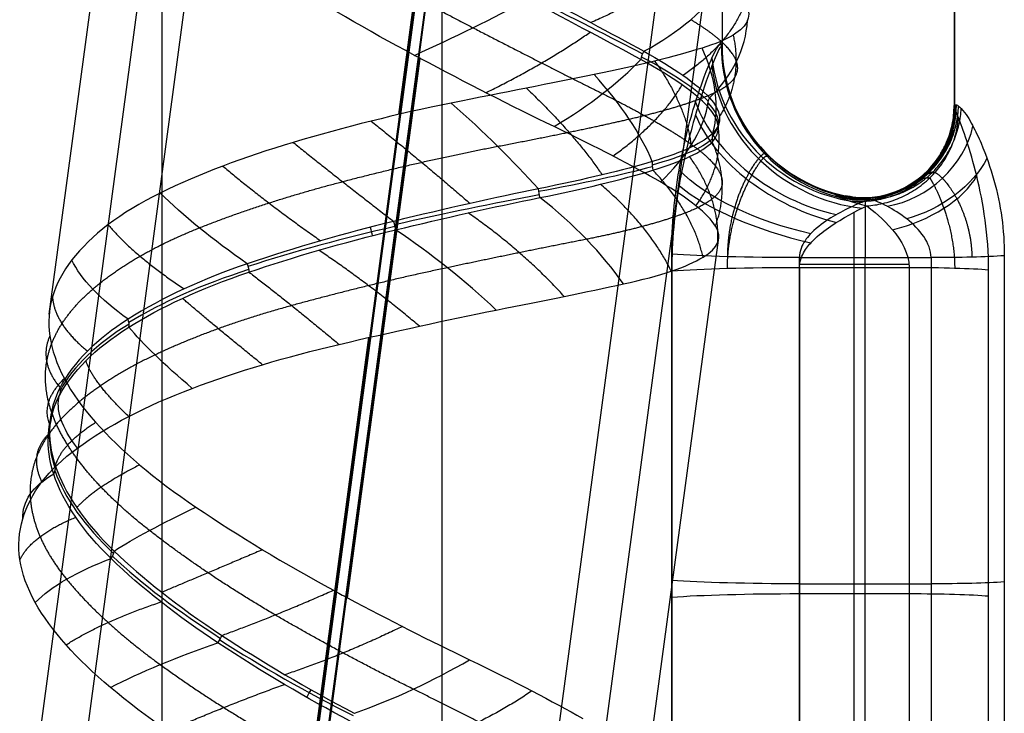
# Model space of a CAD drawing. Units: millimetres. Extents: x -287 to 272, y -16 to 525.
# Drawn here: x -266 to -234, y 337 to 359 of the extents above; entities that cross this region are included whole.
import ezdxf

# ---------------------------------------------------------------- set-up
doc = ezdxf.new("R2010")
doc.units = ezdxf.units.MM
doc.header["$MEASUREMENT"] = 0
doc.layers.add('Predeterminado', color=7, linetype='Continuous', true_color=0x000000)

msp = doc.modelspace()

# ---------------------------------------------------------------- linework, layer by layer
at = {"layer": 'Predeterminado', "color": 153, "true_color": 0x80a2b4}
for p, q in [((-283.534, 201.186, 592.883), (-257.267, 396.791, 623.864)), ((-274.612, 201.426, 583.809), (-248.345, 397.03, 614.79)), ((-265.69, 198.849, 592.513), (-239.423, 394.454, 623.494)), ((-274.612, 198.61, 601.588), (-248.345, 394.215, 632.568)), ((-252.482, 383.814, 449.348), (-252.482, 220.022, 457.932)), ((-261.482, 383.343, 440.36), (-261.482, 219.551, 448.944)), ((-243.482, 383.343, 440.36), (-243.482, 358.378, 441.669)), ((-236.024, 383.317, 439.856), (-236.024, 356.418, 441.266)), ((-236.006, 356.448, 441.788), (-236.006, 383.344, 440.379)), ((-252.482, 382.872, 431.373), (-252.482, 219.08, 439.957)), ((-245.097, 330.685, 448.27), (-245.097, 351.656, 447.171)), ((-240.993, 351.544, 445.031), (-236.766, 351.544, 445.031)), ((-240.993, 330.573, 446.13), (-240.993, 351.544, 445.031)), ((-238.88, 330.573, 446.13), (-238.88, 351.544, 445.031)), ((-236.766, 351.544, 445.031), (-236.766, 330.573, 446.13)), ((-234.411, 351.604, 446.171), (-234.411, 330.633, 447.27)), ((-240.993, 351.23, 439.039), (-237.471, 351.23, 439.039)), ((-240.993, 330.259, 440.138), (-240.993, 351.23, 439.039)), ((-240.993, 351.23, 439.039), (-240.993, 330.259, 440.138)), ((-240.987, 351.335, 439.037), (-237.476, 351.335, 439.037)), ((-239.232, 330.259, 440.138), (-239.232, 351.23, 439.039)), ((-237.471, 351.23, 439.039), (-237.471, 330.259, 440.138)), ((-245.097, 351.118, 436.899), (-245.097, 330.147, 437.998)), ((-234.915, 330.184, 438.71), (-234.915, 351.155, 437.611)), ((-240.993, 341.059, 445.581), (-236.766, 341.059, 445.581)), ((-240.993, 340.745, 439.589), (-237.471, 340.745, 439.589))]:
    msp.add_line(p, q, dxfattribs=at)
at = {"layer": 'Predeterminado', "color": 253, "true_color": 0x98aaaf}
for p, q in [((-274.612, 201.191, 585.291), (-248.345, 396.796, 616.271)), ((-282.047, 200.992, 592.853), (-255.78, 396.596, 623.833)), ((-267.177, 199.044, 592.544), (-240.91, 394.648, 623.525)), ((-274.612, 198.844, 600.106), (-248.345, 394.449, 631.087)), ((-253.867, 356.146, 606.796), (-251.539, 373.478, 609.541)), ((-265.1, 349.728, 616.41), (-262.772, 367.061, 619.155)), ((-255.512, 340.607, 625.596), (-253.183, 357.949, 628.343)), ((-245.923, 334.781, 614.043), (-243.596, 352.109, 616.787)), ((-257.155, 331.659, 602.917), (-254.829, 348.976, 605.66))]:
    msp.add_line(p, q, dxfattribs=at)
at = {"layer": 'Predeterminado', "color": 253, "true_color": 0x98aaaf, "extrusion": (-0.118438, 0.772947, 0.623318)}
msp.add_arc((192.874, 237.747, 695.454), 8, 119.7623, 149.3501, dxfattribs=at)
at = {"layer": 'Predeterminado', "color": 253, "true_color": 0x98aaaf, "extrusion": (-0.417346, 0.899035, 0.132508)}
msp.add_arc((78.401, 557.673, 510.898), 8, 85.3357, 115.2258, dxfattribs=at)
at = {"layer": 'Predeterminado', "color": 253, "true_color": 0x98aaaf, "extrusion": (0.436946, 0.8991, -0.026404)}
msp.add_arc((386.17, 622.403, 197.963), 11.481, 111.8527, 136.7171, dxfattribs=at)
at = {"layer": 'Predeterminado', "color": 253, "true_color": 0x98aaaf, "extrusion": (0.128846, 0.742283, 0.657582)}
msp.add_arc((308.493, 260.406, 641.431), 8, 154.1927, 184.0734, dxfattribs=at)
at = {"layer": 'Predeterminado', "color": 253, "true_color": 0x98aaaf, "extrusion": (-0.608237, 0.316963, 0.727724)}
msp.add_arc((-203.883, 149.84, 717.853), 0.5, 261.7781, 295.1325, dxfattribs=at)
at = {"layer": 'Predeterminado', "color": 253, "true_color": 0x98aaaf, "extrusion": (0.365177, 0.711632, 0.600188)}
msp.add_arc((387.14, 370.531, 533.585), 8, 187.5503, 217.1993, dxfattribs=at)
at = {"layer": 'Predeterminado', "color": 153, "true_color": 0x80a2b4, "extrusion": (-4.96137e-11, 0.99863, -0.052336)}
msp.add_arc((252.482, 459.82, 334.771), 9, 175.904, 184.096, dxfattribs=at)
at = {"layer": 'Predeterminado', "color": 153, "true_color": 0x80a2b4, "extrusion": (-0.071429, 0.052202, 0.996079)}
msp.add_arc((-148.647, -363.316, 476.68), 5, 306.2678, 24.6598, dxfattribs=at)
at = {"layer": 'Predeterminado', "color": 153, "true_color": 0x80a2b4, "extrusion": (0.071429, 0.052202, 0.996079)}
msp.add_arc((430.038, 20.203, 440.611), 5, 53.7322, 129.3467, dxfattribs=at)
at = {"layer": 'Predeterminado', "color": 153, "true_color": 0x80a2b4, "extrusion": (-5.38643e-19, 0.052336, 0.99863)}
msp.add_arc((238.482, -334.771, 459.82), 5, 0, 74.6443, dxfattribs=at)
at = {"layer": 'Predeterminado', "color": 253, "true_color": 0x98aaaf, "extrusion": (-0.376956, 0.846736, 0.375422)}
msp.add_arc((85.197, 413.466, 630.409), 8, 108.3576, 137.9375, dxfattribs=at)
at = {"layer": 'Predeterminado', "color": 253, "true_color": 0x98aaaf, "extrusion": (0.283319, 0.943113, -0.173977)}
msp.add_arc((347.15, 654.91, 159.206), 11.477, 137.6458, 162.5189, dxfattribs=at)
at = {"layer": 'Predeterminado', "color": 153, "true_color": 0x80a2b4, "extrusion": (-0.245956, -0.328849, 0.911791)}
msp.add_arc((-405.812, 313.812, 347.164), 5, 220.2045, 304.302, dxfattribs=at)
at = {"layer": 'Predeterminado', "color": 153, "true_color": 0x80a2b4, "extrusion": (0.245841, 0.422068, 0.872594)}
msp.add_arc((386.51, 49.231, 474.381), 5, 32.8461, 116.9466, dxfattribs=at)
at = {"layer": 'Predeterminado', "color": 253, "true_color": 0x98aaaf, "extrusion": (0.54266, 0.726025, 0.422384)}
msp.add_arc((415.683, 500.864, 382.339), 8, 215.0578, 245.0287, dxfattribs=at)
at = {"layer": 'Predeterminado', "color": 253, "true_color": 0x98aaaf, "extrusion": (-0.239947, 0.24535, 0.93927)}
msp.add_arc((-75.174, -186.226, 728.944), 0.5, 287.1143, 320.0942, dxfattribs=at)
at = {"layer": 'Predeterminado', "color": 253, "true_color": 0x98aaaf, "extrusion": (0.645105, 0.73691, 0.201999)}
msp.add_arc((424.785, 581.834, 222.642), 8, 238.9067, 268.4863, dxfattribs=at)
at = {"layer": 'Predeterminado', "color": 253, "true_color": 0x98aaaf, "extrusion": (-0.212857, 0.807189, 0.550579)}
msp.add_arc((152.723, 292.011, 681.336), 8, 134.7367, 164.7084, dxfattribs=at)
at = {"layer": 'Predeterminado', "color": 153, "true_color": 0x80a2b4, "extrusion": (-0.315065, -0.634259, 0.70601)}
msp.add_arc((-373.434, 467.256, 165.438), 5, 216.777, 289.3319, dxfattribs=at)
at = {"layer": 'Predeterminado', "color": 253, "true_color": 0x98aaaf, "extrusion": (0.178957, 0.962133, -0.205606)}
msp.add_arc((316.06, 667.036, 171.76), 11.5, 163.694, 188.5179, dxfattribs=at)
at = {"layer": 'Predeterminado', "color": 153, "true_color": 0x80a2b4, "extrusion": (0.069738, 0.029211, 0.997138)}
msp.add_arc((421.118, 115.907, 434.477), 3, 142.2886, 247.1219, dxfattribs=at)
at = {"layer": 'Predeterminado', "color": 153, "true_color": 0x80a2b4, "extrusion": (0.140455, 0.008536, 0.99005)}
msp.add_arc((370.308, 276.998, 407.821), 3, 164.7919, 266.1352, dxfattribs=at)
at = {"layer": 'Predeterminado', "color": 153, "true_color": 0x80a2b4, "extrusion": (0.315066, 0.704765, 0.635641)}
msp.add_arc((364.229, 192.074, 452.394), 5, 33.3237, 105.8658, dxfattribs=at)
at = {"layer": 'Predeterminado', "color": 253, "true_color": 0x98aaaf, "extrusion": (-1.84575e-15, 0.20898, 0.97792)}
msp.add_arc((243.107, -218.798, 678.627), 0.5, 335.3417, 8.3469, dxfattribs=at)
at = {"layer": 'Predeterminado', "color": 153, "true_color": 0x80a2b4, "extrusion": (0.341962, -0.450045, 0.824937)}
msp.add_arc((25.634, 604.36, 125.863), 3, 237.9196, 316.1177, dxfattribs=at)
at = {"layer": 'Predeterminado', "color": 253, "true_color": 0x98aaaf, "extrusion": (-0.033495, 0.984952, -0.169553)}
msp.add_arc((242.879, 670.697, 253.76), 11.499, 190.8695, 215.6942, dxfattribs=at)
at = {"layer": 'Predeterminado', "color": 253, "true_color": 0x98aaaf, "extrusion": (0.182804, 0.172824, 0.96784)}
msp.add_arc((425.379, 89.741, 612.864), 0.5, 24.6944, 58.1142, dxfattribs=at)
at = {"layer": 'Predeterminado', "color": 153, "true_color": 0x80a2b4, "extrusion": (-0.353296, 0.69073, -0.630931)}
msp.add_arc((49.918, 614.141, 47.151), 3, 221.1483, 287.8854, dxfattribs=at)
at = {"layer": 'Predeterminado', "color": 253, "true_color": 0x98aaaf, "extrusion": (-0.123378, 0.986794, -0.104957)}
msp.add_arc((209.089, 654.906, 315.936), 11.477, 216.4062, 241.2799, dxfattribs=at)
at = {"layer": 'Predeterminado', "color": 253, "true_color": 0x98aaaf, "extrusion": (0.578441, 0.157452, 0.800384)}
msp.add_arc((406.472, 481.264, 402.992), 0.5, 60.2834, 93.263, dxfattribs=at)
at = {"layer": 'Predeterminado', "color": 153, "true_color": 0x80a2b4, "extrusion": (0.237585, 0.873714, -0.424473)}
msp.add_arc((325.216, 525.243, 61.832), 5, 263.4133, 324.0744, dxfattribs=at)
at = {"layer": 'Predeterminado', "color": 153, "true_color": 0x80a2b4, "extrusion": (-0.272727, 0.801517, 0.532157)}
msp.add_arc((111.254, 150.683, 581.212), 3, 79.7365, 149.5594, dxfattribs=at)
at = {"layer": 'Predeterminado', "color": 253, "true_color": 0x98aaaf, "extrusion": (0.863946, 0.158846, 0.477877)}
msp.add_arc((392.87, 620.338, 131.336), 0.5, 72.6972, 106.0534, dxfattribs=at)
at = {"layer": 'Predeterminado', "color": 153, "true_color": 0x80a2b4, "extrusion": (0.237817, 0.913059, 0.33131)}
msp.add_arc((322.015, 316.605, 409.684), 5, 34.2592, 94.9331, dxfattribs=at)
at = {"layer": 'Predeterminado', "color": 253, "true_color": 0x98aaaf, "extrusion": (0.497862, 0.829146, -0.254263)}
msp.add_arc((400.677, 637.969, 8.045), 8, 284.5669, 314.2069, dxfattribs=at)
at = {"layer": 'Predeterminado', "color": 253, "true_color": 0x98aaaf, "extrusion": (-0.226024, 0.97031, 0.086094)}
msp.add_arc((168.154, 581.423, 451.777), 11.482, 241.337, 266.199, dxfattribs=at)
at = {"layer": 'Predeterminado', "color": 253, "true_color": 0x98aaaf, "extrusion": (0.472144, 0.709568, 0.523061)}
msp.add_arc((404.494, 444.531, 451.168), 8, 232.4918, 262.0833, dxfattribs=at)
at = {"layer": 'Predeterminado', "color": 153, "true_color": 0x80a2b4, "extrusion": (1, 0, 0)}
for centre, start, end in [((351.44, 443.034, -238.88), 16.3956, 87), ((351.335, 441.037, -239.232), 267, 326.7927)]:
    msp.add_arc(centre, 2, start, end, dxfattribs=at)
at = {"layer": 'Predeterminado', "color": 253, "true_color": 0x98aaaf, "extrusion": (-0.229614, 0.953521, 0.19513)}
msp.add_arc((165.175, 528.062, 512.872), 11.497, 266.1388, 290.9675, dxfattribs=at)
at = {"layer": 'Predeterminado', "color": 253, "true_color": 0x98aaaf, "extrusion": (0.972209, 0.234115, -2.81025e-15)}
msp.add_arc((402.313, 606.221, -165.175), 0.5, 83.0736, 115.9879, dxfattribs=at)
at = {"layer": 'Predeterminado', "color": 253, "true_color": 0x98aaaf, "extrusion": (0.973078, 0.220808, 0.066045)}
msp.add_arc((400.108, 616.129, -129.241), 0.5, 81.6025, 114.581, dxfattribs=at)
at = {"layer": 'Predeterminado', "color": 253, "true_color": 0x98aaaf, "extrusion": (0.599523, 0.734833, 0.317164)}
msp.add_arc((417.255, 547.341, 299.146), 8, 256.9441, 286.9054, dxfattribs=at)
at = {"layer": 'Predeterminado', "color": 153, "true_color": 0x80a2b4, "extrusion": (8.0394e-14, 0.99863, -0.052336)}
msp.add_arc((240.993, 467.82, 327.771), 5, 270, 325.1501, dxfattribs=at)
at = {"layer": 'Predeterminado', "color": 153, "true_color": 0x80a2b4, "extrusion": (-9.95623e-14, 0.99863, -0.052336)}
msp.add_arc((236.766, 465.82, 327.771), 3, 218.2807, 270, dxfattribs=at)
at = {"layer": 'Predeterminado', "color": 253, "true_color": 0x98aaaf, "extrusion": (0.280929, 0.886273, -0.368237)}
msp.add_arc((350.639, 666.696, 11.401), 8, 311.2959, 341.2562, dxfattribs=at)
at = {"layer": 'Predeterminado', "color": 253, "true_color": 0x98aaaf, "extrusion": (0.891486, 0.286497, -0.350959)}
msp.add_arc((413.675, 519.603, -343.198), 0.5, 91.5549, 124.966, dxfattribs=at)
at = {"layer": 'Predeterminado', "color": 153, "true_color": 0x80a2b4, "extrusion": (-1.09992e-13, 0.99863, -0.052336)}
msp.add_arc((240.993, 451.82, 327.771), 5, 34.8499, 90, dxfattribs=at)
at = {"layer": 'Predeterminado', "color": 153, "true_color": 0x80a2b4, "extrusion": (8.41653e-14, 0.99863, -0.052336)}
msp.add_arc((237.471, 453.82, 327.771), 3, 90, 148.4433, dxfattribs=at)
at = {"layer": 'Predeterminado', "color": 253, "true_color": 0x98aaaf, "extrusion": (-0.139906, 0.910892, 0.388203)}
msp.add_arc((198.007, 420.433, 591.865), 11.498, 292.3849, 317.2128, dxfattribs=at)
at = {"layer": 'Predeterminado', "color": 253, "true_color": 0x98aaaf, "extrusion": (-0.054691, 0.888894, 0.454836)}
msp.add_arc((231.865, 384.764, 602.398), 11.478, 319.4136, 344.2842, dxfattribs=at)
at = {"layer": 'Predeterminado', "color": 253, "true_color": 0x98aaaf, "extrusion": (-0.628153, -0.384716, 0.676326)}
msp.add_arc((-435.393, 420.942, 443.05), 0.5, 38.5229, 71.4954, dxfattribs=at)
at = {"layer": 'Predeterminado', "color": 253, "true_color": 0x98aaaf, "extrusion": (0.563372, 0.812254, -0.151181)}
msp.add_arc((407.721, 627.417, 43.61), 8, 302.4622, 332.3474, dxfattribs=at)
at = {"layer": 'Predeterminado', "color": 253, "true_color": 0x98aaaf, "extrusion": (0.155926, 0.854076, 0.496226)}
msp.add_arc((311.459, 388.85, 559.848), 11.482, 350.9072, 15.7693, dxfattribs=at)
at = {"layer": 'Predeterminado', "color": 253, "true_color": 0x98aaaf, "extrusion": (0.395892, 0.855546, -0.333631)}
msp.add_arc((378.072, 647.006, -12.623), 8, 327.6663, 357.262, dxfattribs=at)
at = {"layer": 'Predeterminado', "color": 253, "true_color": 0x98aaaf, "extrusion": (-0.243467, -0.45364, 0.857283)}
msp.add_arc((-397.94, 470.825, 433.184), 0.5, 5.0179, 38.3761, dxfattribs=at)
at = {"layer": 'Predeterminado', "color": 253, "true_color": 0x98aaaf, "extrusion": (7.13318e-15, -0.502371, 0.864652)}
msp.add_arc((-265.59, 608.706, 359.162), 0.5, 335.4299, 8.3293, dxfattribs=at)
at = {"layer": 'Predeterminado', "color": 253, "true_color": 0x98aaaf, "extrusion": (0.164698, 0.905402, -0.391307)}
msp.add_arc((315.1, 679.484, 26.511), 8, 355.0426, 25.0071, dxfattribs=at)
at = {"layer": 'Predeterminado', "color": 253, "true_color": 0x98aaaf, "extrusion": (0.181579, -0.518594, 0.835518)}
msp.add_arc((-136.55, 684.837, 289.571), 0.5, 314.9272, 347.9125, dxfattribs=at)
at = {"layer": 'Predeterminado', "color": 253, "true_color": 0x98aaaf, "extrusion": (0.262325, 0.844398, 0.467096)}
msp.add_arc((344.383, 425.716, 510.264), 11.498, 19.1025, 43.9311, dxfattribs=at)
at = {"layer": 'Predeterminado', "color": 253, "true_color": 0x98aaaf, "extrusion": (-0.360167, 0.924232, -0.126789)}
msp.add_arc((114.021, 665.191, 332.076), 8, 31.4947, 61.1405, dxfattribs=at)
at = {"layer": 'Predeterminado', "color": 253, "true_color": 0x98aaaf, "extrusion": (0.562757, -0.527079, 0.636783)}
msp.add_arc((69.533, 750.982, 67.659), 0.5, 284.358, 317.7722, dxfattribs=at)
at = {"layer": 'Predeterminado', "color": 253, "true_color": 0x98aaaf, "extrusion": (-0.085227, 0.925526, -0.36897)}
msp.add_arc((225.895, 705.961, 109.427), 8, 23.8417, 53.4815, dxfattribs=at)
at = {"layer": 'Predeterminado', "color": 253, "true_color": 0x98aaaf, "extrusion": (0.425083, 0.845207, 0.323928)}
msp.add_arc((380.919, 519.077, 378.599), 11.498, 47.6952, 72.5228, dxfattribs=at)
at = {"layer": 'Predeterminado', "color": 153, "true_color": 0x80a2b4, "extrusion": (0, 0.99863, -0.052336)}
for centre, radius, start, end in [((240.993, 467.82, 317.271), 5, 270, 325.1501), ((236.766, 465.82, 317.271), 3, 218.2807, 270), ((240.993, 451.82, 317.271), 5, 34.8499, 90), ((237.471, 453.82, 317.271), 3, 90, 148.4433)]:
    msp.add_arc(centre, radius, start, end, dxfattribs=at)
at = {"layer": 'Predeterminado', "color": 253, "true_color": 0x98aaaf, "extrusion": (0.808424, -0.515479, 0.284134)}
msp.add_arc((146.357, 712.878, -207.442), 0.5, 270.0625, 303.0362, dxfattribs=at)
at = {"layer": 'Predeterminado', "color": 253, "true_color": 0x98aaaf, "extrusion": (0.46745, 0.855619, 0.222276)}
msp.add_arc((387.15, 558.99, 307.637), 11.475, 73.0568, 97.933, dxfattribs=at)
at = {"layer": 'Predeterminado', "color": 253, "true_color": 0x98aaaf, "extrusion": (-0.277767, 0.935644, -0.217752)}
msp.add_arc((150.923, 688.134, 253.571), 8, 49.3405, 79.2213, dxfattribs=at)
at = {"layer": 'Predeterminado', "color": 253, "true_color": 0x98aaaf, "extrusion": (-0.387221, 0.851157, 0.354389)}
msp.add_arc((91.007, 430.045, 606.923), 8, 76.5216, 106.0963, dxfattribs=at)
at = {"layer": 'Predeterminado', "color": 253, "true_color": 0x98aaaf, "extrusion": (0.877573, -0.479444, -1.09357e-14)}
msp.add_arc((173.029, 625.062, -387.15), 0.5, 263.0886, 296.1137, dxfattribs=at)
at = {"layer": 'Predeterminado', "color": 253, "true_color": 0x98aaaf}
for points, weights, degree in [([(-255.921, 361.389, 628.264), (-254.436, 360.506, 628.635), (-252.929, 359.678, 628.61), (-251.485, 358.933, 628.256)], [0.983365847265, 0.983036366181, 0.982790617709, 0.983086774655], 3), ([(-244.509, 361.108, 624.777), (-245.771, 359.917, 626.034), (-247.698, 359.099, 626.487)], [1, 0.965984410779, 1], 2), ([(-242.736, 359.735, 620.11), (-243.247, 358.393, 621.711), (-244.736, 357.403, 622.906)], [1, 0.965735499638, 1], 2), ([(-243.016, 357.847, 619.115), (-243.156, 358.242, 620.853), (-243.665, 358.699, 622.443), (-244.485, 359.192, 623.858)], [0.983097370145, 0.98280330852, 0.982669795236, 0.983425317141], 3), ([(-251.485, 358.933, 628.256), (-249.932, 358.132, 627.875), (-248.537, 357.421, 627.135), (-247.32, 356.815, 626.1)], [0.983086774655, 0.982794562728, 0.98266788822, 0.98343412735], 3), ([(-251.072, 356.845, 627.926), (-249.153, 357.784, 627.678), (-247.721, 358.79, 626.427)], [1, 0.965727063712, 1], 2), ([(-243.123, 358.699, 615.092), (-242.811, 357.247, 616.636), (-243.566, 356.082, 618.268)], [1, 0.965981380442, 1], 2), ([(-245.649, 357.864, 610.626), (-244.589, 356.381, 611.78), (-244.475, 355.093, 613.507)], [1, 0.965527586344, 1], 2), ([(-243.7, 356.856, 614.188), (-243.095, 357.141, 615.824), (-242.886, 357.478, 617.498), (-243.016, 357.847, 619.115)], [0.983357028339, 0.983031451637, 0.982792256124, 0.983097370145], 3), ([(-249.768, 356.991, 607.702), (-248.25, 355.553, 608.163), (-247.332, 354.205, 609.552)], [1, 0.965990287469, 1], 2), ([(-246.986, 354.81, 625.478), (-245.439, 355.919, 624.496), (-244.766, 357.097, 622.838)], [1, 0.965988536695, 1], 2), ([(-247.32, 356.815, 626.1), (-246.061, 356.191, 625.03), (-245.109, 355.643, 623.713), (-244.46, 355.178, 622.263)], [0.983434127351, 0.98307238255, 0.982769358989, 0.982994794813], 3), ([(-246.465, 355.997, 609.928), (-245.205, 356.287, 611.161), (-244.286, 356.577, 612.602), (-243.7, 356.856, 614.188)], [0.982995772493, 0.982686927936, 0.982565586912, 0.983357028339], 3), ([(-250.693, 355.122, 607.293), (-249.054, 355.435, 607.871), (-247.633, 355.728, 608.786), (-246.465, 355.997, 609.928)], [0.983434410931, 0.9830732095, 0.982770445984, 0.982995772493], 3), ([(-254.757, 355.931, 606.793), (-253.099, 354.608, 606.434), (-251.578, 353.285, 607.184)], [1, 0.965721312413, 1], 2), ([(-244.32, 353.209, 621.403), (-243.413, 354.48, 619.915), (-243.605, 355.778, 618.201)], [1, 0.965527196364, 1], 2), ([(-257.26, 355.246, 607.177), (-255.707, 353.996, 606.412), (-254.033, 352.71, 606.741)], [1, 0.966164935577, 0.999999983866], 2), ([(-255.676, 353.987, 606.69), (-253.954, 354.436, 606.515), (-252.279, 354.817, 606.734), (-250.693, 355.122, 607.293)], [0.983082463755, 0.982790552302, 0.982665572686, 0.983434410932], 3), ([(-244.46, 355.178, 622.263), (-243.759, 354.679, 620.697), (-243.442, 354.255, 619.046), (-243.476, 353.917, 617.366)], [0.982994794813, 0.982686252244, 0.982565691222, 0.983358160245], 3), ([(-243.692, 352.56, 618.907), (-243.201, 353.92, 617.36), (-243.793, 355.267, 615.837)], [1, 0.966716328425, 0.999999984129], 2), ([(-243.62, 352.028, 616.389), (-243.536, 353.437, 614.777), (-244.524, 354.79, 613.441)], [1, 0.965982582046, 1], 2), ([(-259.524, 354.487, 608.055), (-258.133, 353.315, 606.923), (-256.38, 352.086, 606.837)], [1, 0.96598125439, 1], 2), ([(-244.093, 351.557, 613.932), (-244.409, 353.006, 612.396), (-245.701, 354.352, 611.36)], [1, 0.966193647958, 0.99999998388], 2), ([(-260.278, 352.501, 608.215), (-258.847, 353.071, 607.349), (-257.277, 353.568, 606.853), (-255.676, 353.987, 606.69)], [0.98336709661, 0.983036449999, 0.9827887024, 0.983082463755], 3), ([(-245.113, 351.11, 611.558), (-245.83, 352.584, 610.166), (-247.389, 353.901, 609.488)], [1, 0.965731067987, 1], 2), ([(-243.476, 353.917, 617.366), (-243.511, 353.571, 615.633), (-243.934, 353.257, 613.996), (-244.658, 352.98, 612.523)], [0.983358160245, 0.983032448402, 0.982792667595, 0.983096819949], 3), ([(-248.555, 350.297, 607.776), (-249.883, 351.766, 606.959), (-251.64, 352.981, 607.131)], [1, 0.965980647945, 1], 2), ([(-244.658, 352.98, 612.523), (-245.435, 352.683, 610.941), (-246.518, 352.397, 609.621), (-247.837, 352.134, 608.57)], [0.983096819949, 0.982801798536, 0.982666962365, 0.9834211693], 3), ([(-263.702, 350.532, 611.521), (-262.828, 351.285, 610.156), (-261.665, 351.946, 609.054), (-260.278, 352.501, 608.215)], [0.983007634438, 0.982699894471, 0.982577544444, 0.98336709661], 3), ([(-263.206, 352.603, 611.2), (-262.385, 351.609, 609.471), (-260.766, 350.541, 608.528)], [1, 0.965551761948, 1], 2), ([(-247.837, 352.134, 608.57), (-249.203, 351.865, 607.483), (-250.729, 351.555, 606.762), (-252.306, 351.22, 606.378)], [0.983421169299, 0.983062809859, 0.982768784011, 0.98300664087], 3), ([(-253.205, 349.341, 605.832), (-254.854, 350.728, 605.777), (-256.44, 351.781, 606.792)], [1, 0.965555022923, 1], 2), ([(-252.306, 351.22, 606.378), (-254.006, 350.86, 605.964), (-255.69, 350.447, 605.946), (-257.31, 350.002, 606.284)], [0.98300664087, 0.982700804349, 0.982580153234, 0.983370578074], 3), ([(-258.685, 351.078, 607.384), (-257.386, 350.091, 606.035), (-255.787, 348.755, 605.666)], [0.999999984141, 0.966741164077, 1], 2), ([(-265.181, 348.2, 615.759), (-265.037, 349.049, 614.217), (-264.511, 349.834, 612.785), (-263.702, 350.532, 611.521)], [0.98343437726, 0.983076420393, 0.982778174042, 0.983007634438], 3), ([(-264.994, 350.288, 615.41), (-264.958, 349.433, 613.447), (-263.872, 348.537, 611.833)], [1, 0.966001448751, 1], 2), ([(-257.31, 350.002, 606.284), (-258.981, 349.546, 606.634), (-260.46, 349.006, 607.325), (-261.702, 348.417, 608.26)], [0.983370578074, 0.983042083834, 0.982796739646, 0.983092393161], 3), ([(-258.246, 348.103, 606.052), (-259.804, 349.354, 606.825), (-260.821, 350.235, 608.492)], [1, 0.965994860418, 1], 2), ([(-265.081, 349.027, 617.642), (-265.454, 348.201, 615.734), (-264.754, 347.369, 613.924)], [1, 0.966868762418, 0.999999984202], 2), ([(-261.702, 348.417, 608.26), (-263.037, 347.785, 609.267), (-264.041, 347.085, 610.491), (-264.723, 346.351, 611.874)], [0.983092393161, 0.982795389936, 0.982660175092, 0.983416493269], 3), ([(-264.508, 345.522, 620.101), (-265.11, 346.474, 618.714), (-265.321, 347.375, 617.25), (-265.181, 348.2, 615.759)], [0.983080670985, 0.982789584896, 0.982665589203, 0.98343437726], 3), ([(-262.546, 346.438, 608.316), (-263.687, 347.515, 609.788), (-263.924, 348.227, 611.804)], [1, 0.965718895378, 1], 2), ([(-264.613, 347.659, 619.858), (-265.404, 346.901, 618.007), (-265.089, 346.174, 616.006)], [1, 0.965720142635, 1], 2), ([(-264.723, 346.351, 611.874), (-265.429, 345.594, 613.306), (-265.741, 344.773, 614.78), (-265.714, 343.936, 616.21)], [0.983416493269, 0.983057498068, 0.982763472839, 0.983002926018], 3), ([(-264.898, 344.831, 618.177), (-264.769, 345.501, 620.201), (-263.613, 346.251, 621.833)], [1, 0.966161350038, 0.999999983864], 2), ([(-265.336, 344.332, 612.138), (-265.764, 345.252, 614.026), (-265.129, 345.863, 615.979)], [1, 0.965970583002, 1], 2), ([(-261.88, 342.775, 623.457), (-263.073, 343.705, 622.545), (-263.947, 344.634, 621.392), (-264.508, 345.522, 620.101)], [0.983360538078, 0.983030078216, 0.982783568037, 0.983080670985], 3), ([(-262.196, 344.882, 623.444), (-263.664, 344.131, 622.076), (-264.215, 343.51, 620.1)], [1, 0.965970536955, 1], 2), ([(-265.714, 343.936, 616.21), (-265.685, 343.034, 617.752), (-265.278, 342.114, 619.163), (-264.544, 341.208, 620.419)], [0.983002926018, 0.982697301193, 0.982577198233, 0.983367260344], 3), ([(-266.041, 341.837, 616.565), (-265.651, 342.631, 618.531), (-264.248, 343.199, 620.068)], [1, 0.965548421161, 1], 2), ([(-257.839, 340.06, 625.141), (-259.37, 340.955, 624.92), (-260.722, 341.87, 624.341), (-261.88, 342.775, 623.457)], [0.983004430618, 0.98269531661, 0.982571965428, 0.983360538078], 3), ([(-258.243, 342.155, 625.431), (-260.14, 341.354, 624.789), (-261.483, 340.787, 623.198)], [1, 0.965541703702, 1], 2), ([(-264.544, 341.208, 620.419), (-263.786, 340.275, 621.715), (-262.748, 339.347, 622.724), (-261.535, 338.463, 623.44)], [0.983367260344, 0.983040520808, 0.982797854829, 0.983097341959], 3), ([(-259.554, 339.403, 624.154), (-257.917, 339.99, 625.402), (-255.971, 340.854, 625.624)], [0.999999983792, 0.966008869339, 1], 2), ([(-264.558, 339.099, 620.725), (-263.394, 339.848, 622.359), (-261.509, 340.476, 623.16)], [1, 0.965994932303, 1], 2), ([(-253.401, 337.675, 624.7), (-254.916, 338.42, 625.221), (-256.422, 339.231, 625.345), (-257.839, 340.06, 625.141)], [0.983439872362, 0.983081573658, 0.982780146081, 0.983004430618], 3), ([(-253.754, 339.688, 625.283), (-255.674, 338.756, 625.462), (-257.525, 338.139, 624.58)], [1, 0.966007365549, 1], 2), ([(-261.535, 338.463, 623.44), (-260.23, 337.514, 624.21), (-258.801, 336.619, 624.601), (-257.302, 335.804, 624.648)], [0.98309734196, 0.982797513979, 0.982656069982, 0.983403989851], 3), ([(-261.296, 336.328, 623.565), (-259.565, 337.089, 624.589), (-257.544, 337.827, 624.536)], [1, 0.965715520923, 1], 2), ([(-249.416, 335.642, 622.151), (-250.588, 336.262, 623.35), (-251.935, 336.95, 624.195), (-253.401, 337.675, 624.7)], [0.983064461215, 0.982774430319, 0.982658045479, 0.983439872362], 3), ([(-249.591, 337.617, 622.993), (-251.19, 336.526, 623.931), (-253.216, 335.801, 623.905)], [1, 0.965700440243, 1], 2)]:
    msp.add_rational_spline(points, weights, degree=degree, dxfattribs=at)
for points in [[(-253.364, 358.045, 628.357), (-254.869, 358.848, 628.454), (-256.331, 359.701, 628.203), (-257.7, 360.595, 627.584)], [(-243.384, 360.383, 622.589), (-242.757, 359.925, 620.965), (-242.524, 359.517, 619.282), (-242.661, 359.171, 617.551)], [(-249.594, 360.096, 627.634), (-248.293, 359.418, 627.037), (-247.041, 358.754, 626.108), (-245.991, 358.176, 624.831)], [(-246.094, 357.91, 624.86), (-247.052, 358.438, 626.002), (-248.264, 359.085, 626.975), (-249.723, 359.843, 627.627)], [(-242.661, 359.171, 617.551), (-242.793, 358.837, 615.88), (-243.275, 358.542, 614.263), (-244.121, 358.281, 612.755)], [(-244.121, 358.281, 612.755), (-244.997, 358.011, 611.195), (-246.164, 357.722, 609.918), (-247.592, 357.43, 608.913)], [(-245.991, 358.176, 624.831), (-245.045, 357.653, 623.678), (-244.294, 357.137, 622.261), (-243.883, 356.679, 620.603)], [(-253.183, 357.949, 628.343), (-253.244, 357.981, 628.348), (-253.304, 358.013, 628.353), (-253.364, 358.045, 628.357)], [(-248.878, 355.754, 626.93), (-250.251, 356.415, 627.753), (-251.688, 357.153, 628.218), (-253.183, 357.949, 628.343)], [(-243.949, 356.409, 620.657), (-244.33, 356.823, 622.136), (-245.033, 357.33, 623.592), (-246.094, 357.91, 624.86)], [(-247.592, 357.43, 608.913), (-248.959, 357.15, 607.95), (-250.499, 356.847, 607.29), (-252.181, 356.511, 606.981)], [(-243.883, 356.679, 620.603), (-243.516, 356.267, 619.116), (-243.443, 355.875, 617.469), (-243.772, 355.548, 615.783)], [(-252.181, 356.511, 606.981), (-253.921, 356.163, 606.661), (-255.616, 355.735, 606.734), (-257.26, 355.246, 607.177)], [(-243.793, 355.267, 615.837), (-243.51, 355.567, 617.366), (-243.524, 355.948, 619.006), (-243.949, 356.409, 620.657)], [(-245.464, 353.975, 623.64), (-246.354, 354.497, 624.985), (-247.495, 355.088, 626.1), (-248.878, 355.754, 626.93)], [(-243.772, 355.548, 615.783), (-244.071, 355.249, 614.257), (-244.698, 354.937, 612.726), (-245.724, 354.633, 611.321)], [(-257.26, 355.246, 607.177), (-258.845, 354.775, 607.604), (-260.288, 354.235, 608.348), (-261.533, 353.621, 609.41)], [(-245.701, 354.352, 611.36), (-244.793, 354.628, 612.63), (-244.107, 354.938, 614.148), (-243.793, 355.267, 615.837)], [(-245.724, 354.633, 611.321), (-246.643, 354.358, 610.063), (-247.872, 354.058, 608.934), (-249.384, 353.754, 608.104)], [(-249.334, 353.472, 608.106), (-247.977, 353.748, 608.868), (-246.716, 354.047, 609.943), (-245.701, 354.352, 611.36)], [(-249.384, 353.754, 608.104), (-250.749, 353.476, 607.355), (-252.319, 353.128, 606.854), (-254.033, 352.71, 606.741)], [(-243.692, 352.56, 618.907), (-243.934, 352.95, 620.657), (-244.535, 353.429, 622.234), (-245.464, 353.975, 623.64)], [(-261.533, 353.621, 609.41), (-262.821, 352.986, 610.51), (-263.761, 352.26, 611.799), (-264.372, 351.468, 613.26)], [(-253.969, 352.437, 606.701), (-252.434, 352.81, 606.817), (-250.839, 353.169, 607.263), (-249.334, 353.472, 608.106)], [(-254.033, 352.71, 606.741), (-255.57, 352.334, 606.64), (-257.187, 351.874, 606.855), (-258.738, 351.347, 607.468)], [(-244.093, 351.557, 613.932), (-243.601, 351.852, 615.542), (-243.457, 352.184, 617.216), (-243.692, 352.56, 618.907)], [(-258.685, 351.078, 607.384), (-257.276, 351.555, 606.843), (-255.68, 352.022, 606.573), (-253.969, 352.437, 606.701)], [(-246.653, 350.697, 609.451), (-245.451, 350.958, 610.764), (-244.603, 351.251, 612.264), (-244.093, 351.557, 613.932)], [(-264.372, 351.468, 613.26), (-264.958, 350.709, 614.66), (-265.208, 349.894, 616.134), (-265.081, 349.027, 617.642)], [(-258.738, 351.347, 607.468), (-260.141, 350.868, 608.023), (-261.466, 350.272, 608.875), (-262.566, 349.566, 610.062)], [(-262.539, 349.311, 609.942), (-261.54, 349.942, 608.886), (-260.243, 350.554, 607.983), (-258.685, 351.078, 607.384)], [(-250.738, 349.858, 606.57), (-249.199, 350.165, 607.219), (-247.818, 350.443, 608.178), (-246.653, 350.697, 609.451)], [(-255.787, 348.755, 605.666), (-254.027, 349.166, 605.58), (-252.343, 349.538, 605.893), (-250.738, 349.858, 606.57)], [(-264.768, 347.117, 613.786), (-264.375, 347.856, 612.446), (-263.653, 348.608, 611.122), (-262.539, 349.311, 609.942)], [(-262.566, 349.566, 610.062), (-263.552, 348.933, 611.126), (-264.333, 348.187, 612.433), (-264.754, 347.369, 613.924)], [(-265.081, 349.027, 617.642), (-264.951, 348.131, 619.201), (-264.453, 347.199, 620.595), (-263.613, 346.251, 621.833)], [(-260.506, 347.342, 606.94), (-259.072, 347.885, 606.188), (-257.487, 348.357, 605.749), (-255.787, 348.755, 605.666)], [(-264.957, 344.589, 618.04), (-265.232, 345.432, 616.728), (-265.203, 346.301, 615.274), (-264.768, 347.117, 613.786)], [(-264.754, 347.369, 613.924), (-265.132, 346.627, 615.268), (-265.221, 345.771, 616.716), (-264.898, 344.831, 618.177)], [(-264.197, 345.42, 610.113), (-263.23, 346.134, 608.772), (-261.992, 346.779, 607.72), (-260.506, 347.342, 606.94)], [(-263.613, 346.251, 621.833), (-262.802, 345.337, 623.027), (-261.721, 344.423, 623.989), (-260.385, 343.523, 624.668)], [(-265.951, 343.15, 614.292), (-265.712, 343.967, 612.822), (-265.133, 344.729, 611.412), (-264.197, 345.42, 610.113)], [(-263.113, 341.87, 621.75), (-263.988, 342.727, 620.747), (-264.65, 343.651, 619.505), (-264.957, 344.589, 618.04)], [(-264.898, 344.831, 618.177), (-264.608, 343.986, 619.487), (-263.995, 343.058, 620.766), (-263.013, 342.114, 621.864)], [(-260.385, 343.523, 624.668), (-259.003, 342.592, 625.371), (-257.527, 341.697, 625.68), (-255.971, 340.854, 625.624)], [(-265.55, 340.461, 618.78), (-266.077, 341.397, 617.323), (-266.2, 342.298, 615.825), (-265.951, 343.15, 614.292)], [(-263.013, 342.114, 621.864), (-262.126, 341.257, 622.856), (-260.973, 340.335, 623.667), (-259.554, 339.403, 624.154)], [(-259.681, 339.161, 624.076), (-260.948, 340.001, 623.626), (-262.143, 340.926, 622.858), (-263.113, 341.87, 621.75)], [(-255.971, 340.854, 625.624), (-255.818, 340.771, 625.618), (-255.665, 340.688, 625.609), (-255.512, 340.607, 625.596)], [(-263.133, 337.73, 622.329), (-264.219, 338.642, 621.377), (-265.042, 339.557, 620.187), (-265.55, 340.461, 618.78)], [(-255.512, 340.607, 625.596), (-254.179, 339.893, 625.485), (-252.861, 339.227, 625.095), (-251.594, 338.618, 624.409)], [(-259.554, 339.403, 624.154), (-258.284, 338.566, 624.589), (-256.833, 337.703, 624.742), (-255.297, 336.897, 624.496)], [(-255.43, 336.645, 624.462), (-256.814, 337.377, 624.67), (-258.266, 338.226, 624.579), (-259.681, 339.161, 624.076)], [(-251.594, 338.618, 624.409), (-250.132, 337.915, 623.616), (-248.925, 337.282, 622.516), (-247.959, 336.73, 621.137)], [(-259.155, 334.969, 624.304), (-260.685, 335.857, 623.98), (-262.008, 336.784, 623.315), (-263.133, 337.73, 622.329)]]:
    msp.add_open_spline(points, degree=3, dxfattribs=at)
at = {"layer": 'Predeterminado', "color": 153, "true_color": 0x80a2b4}
for points, knots in [([(-245.097, 351.656, 447.171), (-245.097, 352.597, 447.122), (-245.005, 353.53, 446.947), (-244.718, 355.189, 446.401), (-244.524, 355.927, 446.03), (-244.144, 357.144, 445.153), (-243.954, 357.63, 444.64), (-243.657, 358.279, 443.526), (-243.549, 358.443, 442.914), (-243.505, 358.411, 442.311)], [0, 0, 0, 0, 0.25, 0.25, 0.5, 0.5, 0.75, 0.75, 1, 1, 1, 1]), ([(-243.505, 358.344, 441.027), (-243.549, 358.312, 440.424), (-243.656, 358.088, 439.835), (-243.954, 357.324, 438.791), (-244.144, 356.784, 438.331), (-244.525, 355.484, 437.587), (-244.718, 354.709, 437.296), (-245.004, 353.014, 436.929), (-245.097, 352.063, 436.85), (-245.097, 351.118, 436.899)], [0, 0, 0, 0, 0.25, 0.25, 0.5, 0.5, 0.75, 0.75, 1, 1, 1, 1]), ([(-235.796, 356.336, 443.107), (-235.64, 356.18, 443.737), (-235.535, 355.988, 443.968), (-235.333, 355.61, 444.467), (-235.242, 355.416, 444.662), (-234.993, 354.831, 445.166), (-234.859, 354.434, 445.395), (-234.521, 353.234, 445.961), (-234.411, 352.424, 446.128), (-234.411, 351.604, 446.171)], [0, 0, 0, 0, 0.124943, 0.124943, 0.249821, 0.249821, 0.499737, 0.499737, 1, 1, 1, 1]), ([(-234.915, 351.155, 437.611), (-234.915, 352.245, 437.554), (-235.085, 353.306, 437.757), (-235.508, 355.03, 438.558), (-235.746, 355.689, 439.147), (-235.887, 356.048, 439.855)], [0, 0, 0, 0, 0.5, 0.5, 1, 1, 1, 1]), ([(-238.705, 353.413, 443.356), (-238.885, 353.366, 443.643), (-239.085, 353.286, 443.827), (-239.495, 353.099, 444.167), (-239.704, 352.991, 444.308), (-240.12, 352.74, 444.564), (-240.328, 352.601, 444.676), (-240.61, 352.336, 444.824), (-240.704, 352.252, 444.87), (-240.909, 351.943, 444.975), (-240.993, 351.757, 445.02), (-240.993, 351.544, 445.031)], [0, 0, 0, 0, 0.266534, 0.266534, 0.531936, 0.531936, 0.797657, 0.797657, 0.907511, 0.907511, 1, 1, 1, 1]), ([(-239.757, 353.493, 441.012), (-239.687, 353.469, 440.922), (-239.582, 353.428, 440.826), (-239.266, 353.323, 440.607), (-239.06, 353.264, 440.484), (-238.832, 353.208, 440.336)], [0, 0, 0, 0, 0.500038, 0.500038, 1, 1, 1, 1]), ([(-238.705, 353.413, 443.356), (-238.88, 353.43, 443.252), (-239.041, 353.453, 443.162), (-239.314, 353.497, 442.996), (-239.427, 353.518, 442.921), (-239.522, 353.535, 442.852)], [0, 0, 0, 0, 0.499999, 0.499999, 1, 1, 1, 1]), ([(-236.766, 351.544, 445.031), (-236.766, 352.021, 445.006), (-237.131, 352.462, 444.808), (-237.756, 352.951, 444.362), (-237.979, 353.089, 444.185), (-238.38, 353.301, 443.798), (-238.563, 353.376, 443.583), (-238.705, 353.413, 443.356)], [0, 0, 0, 0, 0.5, 0.5, 0.75, 0.75, 1, 1, 1, 1]), ([(-240.993, 351.23, 439.039), (-240.993, 351.449, 439.028), (-240.913, 351.618, 439.052), (-240.747, 351.886, 439.109), (-240.655, 351.991, 439.144), (-240.375, 352.277, 439.261), (-240.19, 352.416, 439.345), (-239.63, 352.799, 439.641), (-239.14, 353.066, 439.955), (-238.832, 353.208, 440.336)], [0, 0, 0, 0, 0.135925, 0.135925, 0.270527, 0.270527, 0.540083, 0.540083, 1, 1, 1, 1]), ([(-238.832, 353.208, 440.336), (-238.635, 353.059, 439.937), (-238.302, 352.789, 439.602), (-237.71, 352.093, 439.139), (-237.471, 351.666, 439.016), (-237.471, 351.23, 439.039)], [0, 0, 0, 0, 0.5, 0.5, 1, 1, 1, 1])]:
    msp.add_open_spline(points, degree=3, knots=knots, dxfattribs=at)
for points, weights, degree in [([(-239.826, 353.548, 441.574), (-236.024, 352.491, 441.585), (-236.023, 356.432, 441.362)], [1, 0.605107016217, 1], 2), ([(-239.757, 353.493, 441.012), (-236.022, 352.552, 441.254), (-236.017, 356.399, 440.938)], [1, 0.613679370819, 0.999999815788], 2), ([(-239.67, 353.554, 442.491), (-235.997, 352.651, 442.117), (-235.982, 356.451, 442.054)], [1, 0.619561735352, 1], 2), ([(-239.424, 353.376, 440.716), (-236.052, 352.947, 441.233), (-235.971, 356.276, 440.384)], [1.0017597551, 0.657957665277, 1], 2), ([(-239.177, 353.475, 443.079), (-235.974, 353.145, 442.422), (-235.883, 356.416, 442.716)], [1.00060292108, 0.674390292847, 1], 2), ([(-238.705, 353.413, 443.356), (-235.94, 353.523, 442.683), (-235.796, 356.336, 443.107)], [0.999999868984, 0.725242838984, 1], 2), ([(-238.832, 353.208, 440.336), (-236.046, 353.389, 440.818), (-235.887, 356.048, 439.855)], [1, 0.727098801743, 0.999999869871], 2), ([(-237.178, 354.036, 441.081), (-237.218, 354.038, 441.376), (-237.218, 354.052, 441.65), (-237.177, 354.076, 441.94)], [0.806839639357, 0.801796436345, 0.801080588197, 0.804957351887], 3), ([(-236.811, 354.101, 440.4), (-237.004, 354.098, 440.749), (-237.127, 354.069, 440.958), (-237.184, 354.031, 441.081)], [0.863550444818, 0.838812579605, 0.81617418667, 0.806841163227], 3), ([(-237.177, 354.076, 441.94), (-237.151, 354.091, 442.119), (-237.11, 354.111, 442.303), (-237.051, 354.138, 442.496)], [0.804957351899, 0.807338195197, 0.811464361892, 0.816881918337], 3), ([(-237.053, 354.136, 442.497), (-236.973, 354.191, 442.608), (-236.857, 354.247, 442.77), (-236.701, 354.305, 443.001)], [0.816882078205, 0.828232109479, 0.844855706981, 0.862621506682], 3)]:
    msp.add_rational_spline(points, weights, degree=degree, dxfattribs=at)
for points in [[(-236.017, 356.399, 440.938), (-236.029, 356.426, 441.219), (-236.025, 356.443, 441.505), (-236.006, 356.448, 441.788)], [(-235.887, 356.048, 439.855), (-235.956, 356.223, 440.202), (-236, 356.364, 440.558), (-236.017, 356.399, 440.938)], [(-236.006, 356.448, 441.788), (-235.993, 356.452, 441.965), (-235.974, 356.451, 442.144), (-235.949, 356.45, 442.32)], [(-235.949, 356.45, 442.32), (-235.912, 356.448, 442.587), (-235.86, 356.4, 442.848), (-235.796, 356.336, 443.107)], [(-239.757, 353.493, 441.012), (-239.844, 353.542, 441.389), (-239.849, 353.567, 441.76), (-239.769, 353.563, 442.136)], [(-239.769, 353.563, 442.136), (-239.719, 353.561, 442.371), (-239.636, 353.549, 442.61), (-239.522, 353.535, 442.852)]]:
    msp.add_open_spline(points, degree=3, dxfattribs=at)
for points, weights, knots in [([(-242.045, 354.887, 442.6), (-242.078, 354.917, 442.825), (-242.135, 354.903, 443.077), (-242.324, 354.722, 443.665), (-242.458, 354.55, 443.999), (-242.768, 353.999, 444.642), (-242.944, 353.619, 444.954), (-243.216, 352.692, 445.415), (-243.308, 352.136, 445.569), (-243.308, 351.574, 445.598)], [0.853553394661, 0.855118985648, 0.862048655219, 0.880583112541, 0.892212995735, 0.913978276074, 0.924256570509, 0.938880558632, 0.94329205056, 0.943202631792], [0, 0, 0, 0, 0.25, 0.25, 0.5, 0.5, 0.75, 0.75, 1, 1, 1, 1]), ([(-243.308, 351.2, 438.472), (-243.308, 351.765, 438.443), (-243.214, 352.337, 438.539), (-242.944, 353.3, 438.9), (-242.768, 353.712, 439.169), (-242.458, 354.326, 439.75), (-242.324, 354.532, 440.066), (-242.134, 354.775, 440.633), (-242.078, 354.814, 440.881), (-242.045, 354.808, 441.107)], [0.943202630422, 0.943298515391, 0.938808450812, 0.924266126186, 0.913987815588, 0.89225265632, 0.880588326957, 0.861994396917, 0.855135382201, 0.853553391131], [0, 0, 0, 0, 0.25, 0.25, 0.5, 0.5, 0.75, 0.75, 1, 1, 1, 1]), ([(-236.806, 354.107, 440.399), (-236.713, 353.961, 439.985), (-236.539, 353.649, 439.53), (-236.174, 352.629, 438.84), (-236.006, 351.927, 438.62), (-236.006, 351.21, 438.658)], [0.863549407951, 0.875312944257, 0.894595685026, 0.925441512204, 0.936632114665, 0.93636891099], [0, 0, 0, 0, 0.5, 0.5, 1, 1, 1, 1]), ([(-236.698, 354.309, 443.001), (-236.622, 354.286, 443.237), (-236.522, 354.22, 443.489), (-236.283, 353.973, 443.996), (-236.143, 353.792, 444.252), (-235.731, 353.09, 444.93), (-235.456, 352.358, 445.29), (-235.456, 351.56, 445.332)], [0.862621583776, 0.869329287606, 0.878540996114, 0.897984771573, 0.908365231949, 0.936017565113, 0.950276389627, 0.949932658428], [0, 0, 0, 0, 0.25, 0.25, 0.5, 0.5, 1, 1, 1, 1])]:
    msp.add_rational_spline(points, weights, degree=3, knots=knots, dxfattribs=at)

doc.saveas('drawing.dxf')
